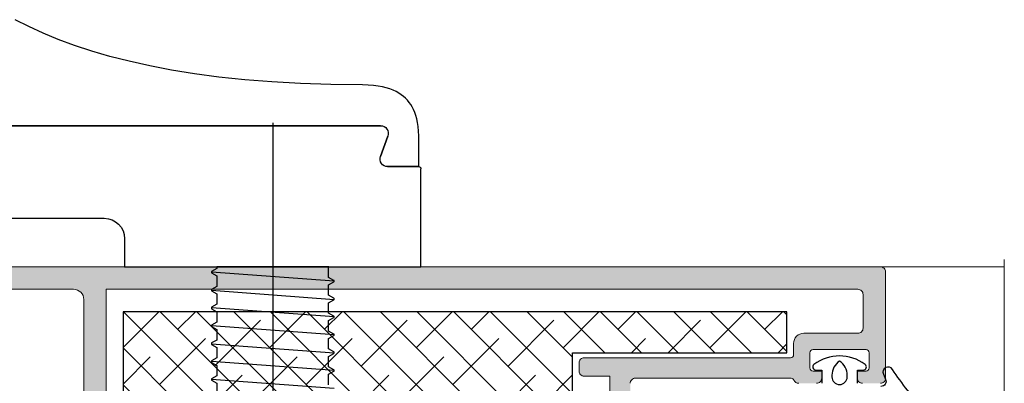
# Model space of a CAD drawing. Extents: x -8 to 1260, y -439 to 1188.
# Drawn here: x 267 to 291, y 226 to 235 of the extents above; entities that cross this region are included whole.
import ezdxf

# ---------------------------------------------------------------- set-up
doc = ezdxf.new("R2010")
doc.units = 0
doc.header["$LTSCALE"] = 4
doc.header["$MEASUREMENT"] = 0
doc.linetypes.add('CENTRO', pattern=[2, 1.25, -0.25, 0.25, -0.25])
doc.layers.get('0').update_dxf_attribs({"linetype": 'CONTINUOUS'})
for name, color, linetype, lineweight in [('00_ICONOS', 7, 'CONTINUOUS', 5), ('accesorios', 8, 'CONTINUOUS', 15), ('perfiles', 7, 'CONTINUOUS', 15)]:
    doc.layers.add(name, color=color, linetype=linetype, lineweight=lineweight)
for name, color, linetype in [('AISLANTE', 8, 'CONTINUOUS'), ('Juntas', 8, 'CONTINUOUS'), ('SOMBREADOS', 250, 'CONTINUOUS')]:
    doc.layers.add(name, color=color, linetype=linetype)

# ---------------------------------------------------------------- blocks, each defined once
blk = doc.blocks.new('bisagra dr hahn_ei60')
at = {"color": 250}
for p, q in [((-10.304, 1.755), (-9.642, 2.088)), ((-11.007, 1.435), (-10.304, 1.755)), ((-12.548, 0.834), (-11.753, 1.127)), ((-11.753, 1.127), (-11.007, 1.435)), ((-14.281, 0.296), (-13.39, 0.557)), ((-13.39, 0.557), (-12.548, 0.834)), ((-16.234, -0.17), (-15.229, 0.054)), ((-15.229, 0.054), (-14.281, 0.296)), ((-18.422, -0.556), (-17.295, -0.375)), ((-17.295, -0.375), (-16.234, -0.17)), ((-23.617, -1.033), (-22.209, -0.956)), ((-22.209, -0.956), (-20.876, -0.85)), ((-20.876, -0.85), (-19.616, -0.715)), ((-19.616, -0.715), (-18.422, -0.556)), ((-28.415, -1.503), (-28.285, -1.43)), ((-28.285, -1.43), (-28.143, -1.361)), ((-28.143, -1.361), (-27.985, -1.3)), ((-27.985, -1.3), (-27.811, -1.244)), ((-27.811, -1.244), (-27.621, -1.195)), ((-27.621, -1.195), (-27.411, -1.156)), ((-27.411, -1.156), (-27.178, -1.127)), ((-27.178, -1.127), (-26.924, -1.109)), ((-26.924, -1.109), (-26.65, -1.1)), ((-26.65, -1.1), (-25.097, -1.081)), ((-25.097, -1.081), (-23.617, -1.033)), ((-28.925, -1.954), (-28.84, -1.852)), ((-28.84, -1.852), (-28.746, -1.756)), ((-28.746, -1.756), (-28.645, -1.666)), ((-28.645, -1.666), (-28.536, -1.582)), ((-28.536, -1.582), (-28.415, -1.503)), ((-29.205, -2.446), (-29.145, -2.307)), ((-29.145, -2.307), (-29.078, -2.181)), ((-29.078, -2.181), (-29.005, -2.064)), ((-29.005, -2.064), (-28.925, -1.954)), ((-29.344, -2.94), (-29.306, -2.759)), ((-29.306, -2.759), (-29.259, -2.596)), ((-29.259, -2.596), (-29.205, -2.446)), ((-29.4, -3.6), (-29.391, -3.361)), ((-29.391, -3.361), (-29.372, -3.141)), ((-29.372, -3.141), (-29.344, -2.94)), ((-27.532, -3.1), (-8.85, -3.1)), ((-8.85, -3.1), (-27.532, -3.1)), ((-22.25, -2.95), (-22.25, -35.25)), ((-29.4, -5.1), (-29.4, -3.6)), ((-27.523, -4.597), (-27.884, -3.603)), ((-27.884, -3.603), (-27.523, -4.597)), ((-29.5, -10), (-29.5, -5.2)), ((-29.4, -5.1), (-27.875, -5.1)), ((-27.875, -5.1), (-29.4, -5.1)), ((0, -7.625), (-14, -7.625)), ((-15, -8.625), (-15, -10)), ((-19.512, -10), (-29.5, -10)), ((-24.987, -10.008), (-25.002, -10)), ((-25.002, -10), (-19.512, -10)), ((-24.987, -10.518), (-24.987, -10.008)), ((-22.25, -10), (-22.25, -10)), ((-15, -10), (-19.512, -10)), ((-19.512, -10), (-19.512, -10.081)), ((-19.512, -10.081), (-19.26, -10.227)), ((-25.25, -10.701), (-19.25, -10.263)), ((-25.24, -10.665), (-24.987, -10.518)), ((-19.26, -10.299), (-19.512, -10.446)), ((-19.512, -10.446), (-19.512, -10.956)), ((-19.26, -10.227), (-19.25, -10.238)), ((-19.25, -10.288), (-19.26, -10.299)), ((-19.25, -10.238), (-19.25, -10.288)), ((-25.25, -10.676), (-25.248, -10.671)), ((-25.25, -10.726), (-25.25, -10.676)), ((-25.24, -10.737), (-25.25, -10.726)), ((-25.248, -10.671), (-25.24, -10.665)), ((-24.987, -10.883), (-25.24, -10.737)), ((-24.987, -11.393), (-24.987, -10.883)), ((-19.512, -10.956), (-19.26, -11.102)), ((-19.25, -11.138), (-25.25, -11.601)), ((-25.25, -11.551), (-25.24, -11.54)), ((-25.25, -11.601), (-25.25, -11.551)), ((-25.24, -11.54), (-24.987, -11.393)), ((-19.26, -11.174), (-19.512, -11.321)), ((-19.512, -11.321), (-19.512, -11.831)), ((-19.26, -11.102), (-19.25, -11.113)), ((-19.253, -11.17), (-19.26, -11.174)), ((-19.25, -11.163), (-19.253, -11.17)), ((-19.25, -11.113), (-19.25, -11.163)), ((-25.24, -11.612), (-25.25, -11.601)), ((-25.25, -12.451), (-19.25, -12.013)), ((-24.987, -11.758), (-25.24, -11.612)), ((-24.987, -12.268), (-24.987, -11.758)), ((-19.512, -11.831), (-19.26, -11.977)), ((-19.26, -12.049), (-19.512, -12.196)), ((-19.26, -11.977), (-19.25, -11.988)), ((-19.25, -12.038), (-19.26, -12.049)), ((-19.25, -11.988), (-19.25, -12.038)), ((-25.25, -12.426), (-25.24, -12.415)), ((-25.25, -12.476), (-25.25, -12.426)), ((-25.24, -12.487), (-25.25, -12.476)), ((-25.24, -12.415), (-24.987, -12.268)), ((-24.987, -12.633), (-25.24, -12.487)), ((-19.512, -12.196), (-19.512, -12.706)), ((-25.25, -13.326), (-19.25, -12.887)), ((-24.987, -13.143), (-24.987, -12.633)), ((-19.512, -12.706), (-19.26, -12.852)), ((-19.26, -12.924), (-19.512, -13.071)), ((-19.26, -12.852), (-19.25, -12.861)), ((-19.25, -12.913), (-19.26, -12.924)), ((-19.25, -12.861), (-19.25, -12.913)), ((-25.25, -13.301), (-25.24, -13.29)), ((-25.25, -13.351), (-25.25, -13.301)), ((-25.24, -13.362), (-25.25, -13.351)), ((-25.24, -13.29), (-24.987, -13.143)), ((-24.987, -13.508), (-25.24, -13.362)), ((-19.512, -13.071), (-19.512, -13.581)), ((-19.25, -13.763), (-25.25, -14.201)), ((-24.987, -14.018), (-24.987, -13.508)), ((-19.512, -13.581), (-19.26, -13.727)), ((-19.26, -13.799), (-19.512, -13.946)), ((-19.512, -13.946), (-19.512, -14.456)), ((-19.26, -13.727), (-19.253, -13.732)), ((-19.25, -13.788), (-19.26, -13.799)), ((-19.253, -13.732), (-19.25, -13.738)), ((-19.25, -13.738), (-19.25, -13.788)), ((-25.25, -14.176), (-25.24, -14.165)), ((-25.25, -14.226), (-25.25, -14.176)), ((-25.249, -14.23), (-25.25, -14.226)), ((-25.24, -14.237), (-25.249, -14.23)), ((-25.24, -14.165), (-24.987, -14.018)), ((-24.987, -14.383), (-25.24, -14.237)), ((-24.987, -14.893), (-24.987, -14.383)), ((-19.512, -14.456), (-19.26, -14.602)), ((-25.25, -15.076), (-19.25, -14.638)), ((-25.24, -15.04), (-24.987, -14.893)), ((-19.26, -14.674), (-19.512, -14.821)), ((-19.512, -14.821), (-19.512, -15.331)), ((-19.26, -14.602), (-19.25, -14.613)), ((-19.25, -14.663), (-19.26, -14.674)), ((-19.25, -14.613), (-19.25, -14.663)), ((-25.25, -15.051), (-25.24, -15.04)), ((-25.25, -15.101), (-25.25, -15.051)), ((-25.24, -15.112), (-25.25, -15.101)), ((-24.987, -15.258), (-25.24, -15.112)), ((-24.987, -15.768), (-24.987, -15.258)), ((-19.512, -15.331), (-19.26, -15.477)), ((-25.25, -15.951), (-19.25, -15.513)), ((-19.26, -15.549), (-19.512, -15.696)), ((-19.512, -15.696), (-19.512, -16.206)), ((-19.26, -15.477), (-19.25, -15.488)), ((-19.25, -15.538), (-19.26, -15.549)), ((-19.25, -15.488), (-19.25, -15.538))]:
    blk.add_line(p, q, dxfattribs=at)
for centre, radius, start, end in [((-27.532, -3.475), 0.375, 90, 200), ((-27.532, -3.475), 0.375, 90, 200), ((-27.875, -4.725), 0.375, 270, 20), ((-27.875, -4.725), 0.375, 270, 20), ((-29.4, -5.2), 0.1, 90, 180), ((-14, -8.625), 1, 90, 180)]:
    blk.add_arc(centre, radius, start, end, dxfattribs=at)

msp = doc.modelspace()

# ---------------------------------------------------------------- hatches: boundary and pattern name
at = {"layer": 'accesorios'}
h = msp.add_hatch(dxfattribs=at)
h.set_pattern_fill('ANSI38', color=256, scale=0.2, angle=270, style=0)
h.set_pattern_definition([(315, (-2331.16985, -24.913), (0.4490128, 0.4490128), []), (45, (-2331.16985, -24.913), (0.4490128, 1.34703842), [1.5875, -0.9525])])
h.paths.add_polyline_path([(269.52, 227.413), (269.52, 223.663), (280.52, 223.663), (280.52, 226.413), (285.77, 226.413), (285.77, 227.413)])
at = {"layer": 'SOMBREADOS'}
h = msp.add_hatch(color=256, dxfattribs=at)
edge = h.paths.add_edge_path(flags=16)
edge.add_line((285.933, 226.638), (285.933, 226.363))
edge.add_arc((285.858, 226.363), 0.075, 270, 360, ccw=False)
edge.add_line((285.858, 226.288), (280.808, 226.288))
edge.add_arc((280.808, 226.163), 0.125, 450, 540)
edge.add_line((280.683, 226.163), (280.683, 225.963))
edge.add_arc((280.808, 225.963), 0.125, 540, 630)
edge.add_line((280.808, 225.838), (281.433, 225.838))
edge.add_line((281.433, 225.838), (281.433, 223.338))
edge.add_line((281.433, 223.338), (269.108, 223.338))
edge.add_line((269.108, 223.338), (269.108, 227.963))
edge.add_line((269.108, 227.963), (287.508, 227.963))
edge.add_arc((287.508, 227.838), 0.125, 360, 450, ccw=False)
edge.add_line((287.633, 227.838), (287.633, 227.013))
edge.add_arc((287.508, 227.013), 0.125, 270, 360, ccw=False)
edge.add_line((287.508, 226.888), (286.183, 226.888))
edge.add_arc((286.183, 226.638), 0.25, 450, 540)
edge = h.paths.add_edge_path()
edge.add_arc((286.058, 225.788), 0.125, 202.0243, 270)
edge.add_line((286.058, 225.663), (286.495, 225.663))
edge.add_arc((286.495, 225.788), 0.125, 270, 360)
edge.add_line((286.62, 225.788), (286.62, 225.963))
edge.add_line((286.62, 225.963), (286.408, 225.963))
edge.add_arc((286.408, 226.038), 0.075, 180, 270, ccw=False)
edge.add_line((286.333, 226.038), (286.333, 226.413))
edge.add_arc((286.408, 226.413), 0.075, 450, 540, ccw=False)
edge.add_line((286.408, 226.488), (287.708, 226.488))
edge.add_arc((287.708, 226.413), 0.075, 360, 450, ccw=False)
edge.add_line((287.783, 226.413), (287.783, 226.038))
edge.add_arc((287.708, 226.038), 0.075, 270, 360, ccw=False)
edge.add_line((287.708, 225.963), (287.495, 225.963))
edge.add_line((287.495, 225.963), (287.495, 225.788))
edge.add_arc((287.62, 225.788), 0.125, 540, 630)
edge.add_line((287.62, 225.663), (288.058, 225.663))
edge.add_arc((288.058, 225.788), 0.125, 270, 360)
edge.add_line((288.183, 225.788), (288.183, 228.388))
edge.add_arc((288.058, 228.388), 0.125, 360, 450)
edge.add_line((288.058, 228.513), (263.433, 228.513))
edge.add_arc((263.433, 228.388), 0.125, 450, 540)
edge.add_line((263.308, 228.388), (263.308, 227.563))
edge.add_arc((263.433, 227.563), 0.125, 540, 630)
edge.add_line((263.433, 227.438), (263.895, 227.438))
edge.add_arc((263.895, 227.563), 0.125, 270, 360)
edge.add_line((264.02, 227.563), (264.02, 227.738))
edge.add_line((264.02, 227.738), (263.783, 227.738))
edge.add_arc((263.783, 227.813), 0.075, 180, 270, ccw=False)
edge.add_line((263.708, 227.813), (263.708, 228.013))
edge.add_arc((263.833, 228.013), 0.125, 450, 540, ccw=False)
edge.add_line((263.833, 228.138), (265.083, 228.138))
edge.add_arc((265.083, 228.013), 0.125, 360, 450, ccw=False)
edge.add_line((265.208, 228.013), (265.208, 227.813))
edge.add_arc((265.133, 227.813), 0.075, 270, 360, ccw=False)
edge.add_line((265.133, 227.738), (264.895, 227.738))
edge.add_line((264.895, 227.738), (264.895, 227.563))
edge.add_arc((265.02, 227.563), 0.125, 540, 630)
edge.add_line((265.02, 227.438), (265.483, 227.438))
edge.add_arc((265.483, 227.563), 0.125, 270, 360)
edge.add_line((265.608, 227.563), (265.608, 227.888))
edge.add_arc((265.683, 227.888), 0.075, 450, 540, ccw=False)
edge.add_line((265.683, 227.963), (268.308, 227.963))
edge.add_arc((268.308, 227.713), 0.25, 360, 450, ccw=False)
edge.add_line((268.558, 227.713), (268.558, 222.888))
edge.add_line((268.558, 222.888), (268.71, 222.508))
edge.add_arc((268.642, 222.477), 0.075, 363.6353, 384.5933, ccw=False)
edge.add_arc((268.267, 222.453), 0.45, 309.3189, 363.6353, ccw=False)
edge.add_arc((268.584, 222.066), 0.05, 489.3189, 542.1237)
edge.add_line((268.534, 222.065), (268.543, 221.827))
edge.add_line((268.543, 221.827), (268.543, 221.825))
edge.add_arc((268.618, 221.829), 0.075, 183.1054, 274.1417)
edge.add_arc((268.62, 221.804), 0.05, 274.1417, 308.2461)
edge.add_line((268.651, 221.764), (269.297, 222.274))
edge.add_arc((269.266, 222.313), 0.05, 308.2461, 470.8276)
edge.add_arc((269.23, 222.406), 0.05, 212.5015, 290.8276, ccw=False)
edge.add_line((269.188, 222.379), (268.972, 222.718))
edge.add_arc((268.93, 222.692), 0.05, 392.5015, 452.6742)
edge.add_arc((268.924, 222.816), 0.075, 197.5, 272.6742, ccw=False)
edge.add_line((268.853, 222.794), (268.827, 222.888))
edge.add_arc((268.902, 222.888), 0.075, 23.5782, 180, ccw=False)
edge.add_arc((269.016, 222.938), 0.05, 203.5782, 270)
edge.add_line((269.016, 222.888), (270.102, 222.888))
edge.add_arc((270.102, 222.838), 0.05, 360, 450, ccw=False)
edge.add_line((270.152, 222.838), (270.152, 222.821))
edge.add_arc((270.077, 222.821), 0.075, 328.6199, 360, ccw=False)
edge.add_line((270.141, 222.782), (269.897, 222.383))
edge.add_arc((269.854, 222.409), 0.05, 286.9528, 328.6199, ccw=False)
edge.add_arc((269.884, 222.313), 0.05, 466.9528, 630)
edge.add_line((269.884, 222.263), (270.182, 222.263))
edge.add_arc((270.182, 222.513), 0.25, 270, 328.6199)
edge.add_line((270.395, 222.383), (270.63, 222.768))
edge.add_arc((270.843, 222.638), 0.25, 450, 508.6199, ccw=False)
edge.add_line((270.843, 222.888), (279.562, 222.888))
edge.add_arc((279.562, 222.638), 0.25, 391.3801, 450, ccw=False)
edge.add_line((279.775, 222.768), (280.01, 222.383))
edge.add_arc((280.224, 222.513), 0.25, 211.3801, 270)
edge.add_line((280.224, 222.263), (280.522, 222.263))
edge.add_arc((280.522, 222.313), 0.05, 270, 433.0472)
edge.add_arc((280.551, 222.409), 0.05, 211.3801, 253.0472, ccw=False)
edge.add_line((280.508, 222.383), (280.265, 222.782))
edge.add_arc((280.329, 222.821), 0.075, 180, 211.3801, ccw=False)
edge.add_line((280.254, 222.821), (280.254, 222.838))
edge.add_arc((280.304, 222.838), 0.05, 450, 540, ccw=False)
edge.add_line((280.304, 222.888), (281.389, 222.888))
edge.add_arc((281.389, 222.938), 0.05, 270, 336.4218)
edge.add_arc((281.504, 222.888), 0.075, 360, 516.4218, ccw=False)
edge.add_line((281.579, 222.888), (281.553, 222.794))
edge.add_arc((281.481, 222.816), 0.075, 267.3258, 342.5, ccw=False)
edge.add_arc((281.475, 222.692), 0.05, 447.3258, 507.4985)
edge.add_line((281.433, 222.718), (281.217, 222.379))
edge.add_arc((281.175, 222.406), 0.05, 249.1724, 327.4985, ccw=False)
edge.add_arc((281.14, 222.313), 0.05, 429.1724, 591.7539)
edge.add_line((281.109, 222.274), (281.755, 221.764))
edge.add_arc((281.786, 221.804), 0.05, 231.7539, 265.8583)
edge.add_arc((281.788, 221.829), 0.075, 265.8583, 356.8946)
edge.add_line((281.862, 221.825), (281.863, 221.827))
edge.add_line((281.863, 221.827), (281.871, 222.065))
edge.add_arc((281.821, 222.066), 0.05, 357.8763, 410.6811)
edge.add_arc((282.138, 222.453), 0.45, 176.3647, 230.6811, ccw=False)
edge.add_arc((281.764, 222.477), 0.075, 515.4067, 536.3647, ccw=False)
edge.add_line((281.696, 222.508), (281.816, 222.809))
edge.add_arc((281.933, 222.763), 0.125, 450, 518.1547, ccw=False)
edge.add_line((281.933, 222.888), (281.933, 225.663))
edge.add_arc((282.058, 225.663), 0.125, 450, 540, ccw=False)
edge.add_line((282.058, 225.788), (285.872, 225.788))
edge.add_arc((285.872, 225.713), 0.075, 382.0243, 450, ccw=False)
edge = h.paths.add_edge_path(flags=16)
edge.add_line((270.933, 211.188), (269.108, 211.188))
edge.add_line((269.108, 211.188), (269.108, 213.688))
edge.add_line((269.108, 213.688), (281.433, 213.688))
edge.add_line((281.433, 213.688), (281.433, 211.188))
edge.add_line((281.433, 211.188), (280.933, 211.188))
edge.add_arc((280.933, 211.063), 0.125, 450, 540)
edge.add_line((280.808, 211.063), (280.808, 210.863))
edge.add_arc((280.933, 210.863), 0.125, 540, 630)
edge.add_line((280.933, 210.738), (281.433, 210.738))
edge.add_line((281.433, 210.738), (281.433, 209.063))
edge.add_line((281.433, 209.063), (271.058, 209.063))
edge.add_line((271.058, 209.063), (271.058, 211.063))
edge.add_arc((270.933, 211.063), 0.125, 360, 450)
edge = h.paths.add_edge_path()
edge.add_arc((267.933, 210.813), 0.125, 180, 270, ccw=False)
edge.add_line((267.808, 210.813), (267.808, 211.063))
edge.add_arc((267.933, 211.063), 0.125, 450, 540, ccw=False)
edge.add_line((267.933, 211.188), (268.433, 211.188))
edge.add_arc((268.433, 211.313), 0.125, 270, 360)
edge.add_line((268.558, 211.313), (268.558, 214.138))
edge.add_line((268.558, 214.138), (268.71, 214.518))
edge.add_arc((268.642, 214.549), 0.075, 335.4067, 356.3647)
edge.add_arc((268.267, 214.573), 0.45, 356.3647, 410.6811)
edge.add_arc((268.584, 214.959), 0.05, 177.8763, 230.6811, ccw=False)
edge.add_line((268.534, 214.961), (268.543, 215.199))
edge.add_line((268.543, 215.199), (268.543, 215.201))
edge.add_arc((268.618, 215.197), 0.075, 445.8583, 536.8946, ccw=False)
edge.add_arc((268.62, 215.222), 0.05, 411.7539, 445.8583, ccw=False)
edge.add_line((268.651, 215.261), (269.297, 214.752))
edge.add_arc((269.266, 214.713), 0.05, 249.1724, 411.7539, ccw=False)
edge.add_arc((269.23, 214.619), 0.05, 429.1724, 507.4985)
edge.add_line((269.188, 214.646), (268.972, 214.307))
edge.add_arc((268.93, 214.334), 0.05, 267.3258, 327.4985, ccw=False)
edge.add_arc((268.924, 214.209), 0.075, 447.3258, 522.5)
edge.add_line((268.853, 214.232), (268.827, 214.138))
edge.add_arc((268.902, 214.138), 0.075, 180, 336.4218)
edge.add_arc((269.016, 214.088), 0.05, 450, 516.4218, ccw=False)
edge.add_line((269.016, 214.138), (270.102, 214.138))
edge.add_arc((270.102, 214.188), 0.05, 270, 360)
edge.add_line((270.152, 214.188), (270.152, 214.205))
edge.add_arc((270.077, 214.205), 0.075, 360, 391.3801)
edge.add_line((270.141, 214.244), (269.897, 214.643))
edge.add_arc((269.854, 214.617), 0.05, 391.3801, 433.0472)
edge.add_arc((269.884, 214.713), 0.05, 90, 253.0472, ccw=False)
edge.add_line((269.884, 214.763), (270.182, 214.763))
edge.add_arc((270.182, 214.513), 0.25, 391.3801, 450, ccw=False)
edge.add_line((270.395, 214.643), (270.63, 214.258))
edge.add_arc((270.843, 214.388), 0.25, 211.3801, 270)
edge.add_line((270.843, 214.138), (279.562, 214.138))
edge.add_arc((279.562, 214.388), 0.25, 270, 328.6199)
edge.add_line((279.775, 214.258), (280.01, 214.643))
edge.add_arc((280.224, 214.513), 0.25, 450, 508.6199, ccw=False)
edge.add_line((280.224, 214.763), (280.522, 214.763))
edge.add_arc((280.522, 214.713), 0.05, 286.9528, 450, ccw=False)
edge.add_arc((280.551, 214.617), 0.05, 466.9528, 508.6199)
edge.add_line((280.508, 214.643), (280.265, 214.244))
edge.add_arc((280.329, 214.205), 0.075, 508.6199, 540)
edge.add_line((280.254, 214.205), (280.254, 214.188))
edge.add_arc((280.304, 214.188), 0.05, 180, 270)
edge.add_line((280.304, 214.138), (281.389, 214.138))
edge.add_arc((281.389, 214.088), 0.05, 383.5782, 450, ccw=False)
edge.add_arc((281.504, 214.138), 0.075, 203.5782, 360)
edge.add_line((281.579, 214.138), (281.553, 214.232))
edge.add_arc((281.481, 214.209), 0.075, 377.5, 452.6742)
edge.add_arc((281.475, 214.334), 0.05, 212.5015, 272.6742, ccw=False)
edge.add_line((281.433, 214.307), (281.217, 214.646))
edge.add_arc((281.175, 214.619), 0.05, 392.5015, 470.8276)
edge.add_arc((281.14, 214.713), 0.05, 128.2461, 290.8276, ccw=False)
edge.add_line((281.109, 214.752), (281.755, 215.261))
edge.add_arc((281.786, 215.222), 0.05, 454.1417, 488.2461, ccw=False)
edge.add_arc((281.788, 215.197), 0.075, 363.1054, 454.1417, ccw=False)
edge.add_line((281.862, 215.201), (281.863, 215.199))
edge.add_line((281.863, 215.199), (281.871, 214.961))
edge.add_arc((281.821, 214.959), 0.05, 309.3189, 362.1237, ccw=False)
edge.add_arc((282.138, 214.573), 0.45, 489.3189, 543.6353)
edge.add_arc((281.764, 214.549), 0.075, 183.6353, 204.5933)
edge.add_line((281.696, 214.518), (281.816, 214.216))
edge.add_arc((281.933, 214.263), 0.125, 201.8453, 270)
edge.add_line((281.933, 214.138), (281.933, 213.963))
edge.add_arc((282.058, 213.963), 0.125, 540, 630)
edge.add_line((282.058, 213.838), (283.058, 213.838))
edge.add_arc((283.058, 213.713), 0.125, 360, 450, ccw=False)
edge.add_line((283.183, 213.713), (283.183, 213.19))
edge.add_arc((283.058, 213.19), 0.125, 315, 360, ccw=False)
edge.add_line((283.146, 213.101), (282.969, 212.925))
edge.add_arc((282.881, 213.013), 0.125, 270, 315, ccw=False)
edge.add_line((282.881, 212.888), (282.683, 212.888))
edge.add_line((282.683, 212.888), (282.683, 213.313))
edge.add_arc((282.608, 213.313), 0.075, 360, 450)
edge.add_line((282.608, 213.388), (282.008, 213.388))
edge.add_arc((282.008, 213.313), 0.075, 450, 540)
edge.add_line((281.933, 213.313), (281.933, 208.963))
edge.add_arc((282.008, 208.963), 0.075, 180, 270)
edge.add_line((282.008, 208.888), (282.608, 208.888))
edge.add_arc((282.608, 208.963), 0.075, 270, 360)
edge.add_line((282.683, 208.963), (282.683, 209.388))
edge.add_line((282.683, 209.388), (282.881, 209.388))
edge.add_arc((282.881, 209.263), 0.125, 405, 450, ccw=False)
edge.add_line((282.969, 209.351), (283.146, 209.175))
edge.add_arc((283.058, 209.086), 0.125, 360, 405, ccw=False)
edge.add_line((283.183, 209.086), (283.183, 208.638))
edge.add_arc((283.058, 208.638), 0.125, 270, 360, ccw=False)
edge.add_line((283.058, 208.513), (270.808, 208.513))
edge.add_arc((270.808, 208.763), 0.25, 180, 270, ccw=False)
edge.add_line((270.558, 208.763), (270.558, 210.438))
edge.add_arc((270.308, 210.438), 0.25, 360, 450)
edge.add_line((270.308, 210.688), (267.933, 210.688))

# ---------------------------------------------------------------- linework, layer by layer
at = {"layer": '00_ICONOS'}
msp.add_line((288.058, 228.513), (291.09, 228.513), dxfattribs=at)
at = {"layer": '00_ICONOS', "linetype": 'CENTRO'}
msp.add_line((291.09, 228.695), (291.09, 207.887), dxfattribs=at)
at = {"layer": 'AISLANTE'}
msp.add_lwpolyline([(285.77, 226.413), (285.77, 227.413), (269.52, 227.413), (269.52, 223.663), (280.52, 223.663), (280.52, 226.413)], close=True, dxfattribs=at)
at = {"layer": 'Juntas', "color": 8}
for points in [[(287.495, 225.663), (287.495, 225.988), (287.639, 225.988, 0.717596), (287.684, 226.123, 0.337973), (286.431, 226.123, 0.717596), (286.476, 225.988), (286.62, 225.988), (286.62, 225.663, -0.551624)], [(289.142, 225.023, -0.046166), (288.351, 226.004, 0.926654), (288.13, 225.888), (288.185, 225.763, -0.539652), (288.07, 225.588)]]:
    msp.add_lwpolyline(points, format="xyb", dxfattribs=at)
msp.add_lwpolyline([(287.245, 225.822), (287.245, 225.861, 0.251803), (287.058, 226.209, 0.251803), (286.87, 225.861), (286.87, 225.822, 1)], format="xyb", close=True, dxfattribs=at)
at = {"layer": 'perfiles', "color": 7}
for points in [[(288.058, 225.663, 0.414214), (288.183, 225.788), (288.183, 228.388, 0.414214), (288.058, 228.513), (263.433, 228.513, 0.414214)], [(265.683, 227.963), (268.308, 227.963, -0.414214), (268.558, 227.713), (268.558, 222.888)], [(286.495, 225.663, 0.414214), (286.62, 225.788), (286.62, 225.963), (286.408, 225.963, -0.414214), (286.333, 226.038), (286.333, 226.413, -0.414214), (286.408, 226.488), (287.708, 226.488, -0.414214), (287.783, 226.413), (287.783, 226.038, -0.414214), (287.708, 225.963), (287.495, 225.963), (287.495, 225.788, 0.414214), (287.62, 225.663)], [(281.933, 225.663, -0.414214), (282.058, 225.788), (285.872, 225.788, -0.305615), (285.942, 225.741, 0.305615), (286.058, 225.663)]]:
    msp.add_lwpolyline(points, format="xyb", dxfattribs=at)
msp.add_lwpolyline([(285.933, 226.638), (285.933, 226.363, -0.414214), (285.858, 226.288), (280.808, 226.288, 0.414214), (280.683, 226.163), (280.683, 225.963, 0.414214), (280.808, 225.838), (281.433, 225.838), (281.433, 223.338), (269.108, 223.338), (269.108, 227.963), (287.508, 227.963, -0.414214), (287.633, 227.838), (287.633, 227.013, -0.414214), (287.508, 226.888), (286.183, 226.888, 0.414214)], format="xyb", close=True, dxfattribs=at)

# ---------------------------------------------------------------- block references
at = {"layer": 'AISLANTE', "xscale": -0.5, "yscale": 0.5, "zscale": 0.5}
msp.add_blockref('bisagra dr hahn_ei60', (262.058, 233.513), dxfattribs=at)

doc.saveas('drawing.dxf')
